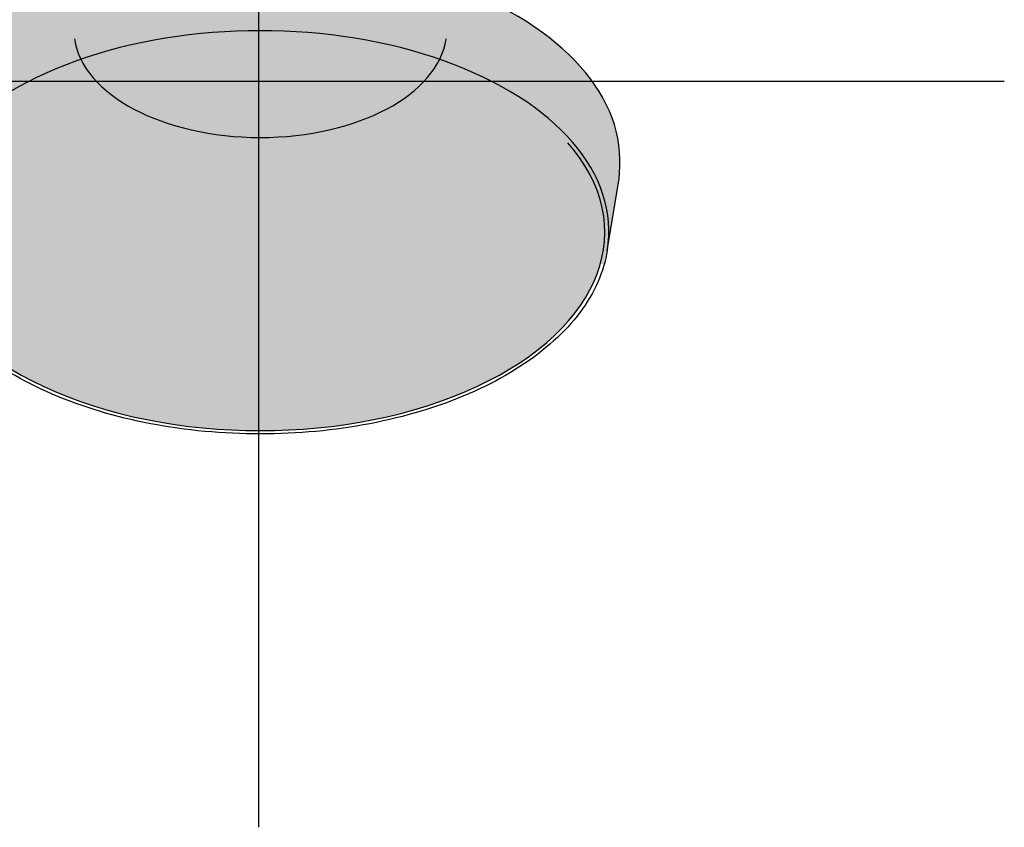
# Model space of a CAD drawing. Units: millimetres. Extents: x 15890 to 29890, y -16750 to 0.
# Drawn here: x 28657 to 28769, y -12654 to -12562 of the extents above; entities that cross this region are included whole.
import ezdxf

# ---------------------------------------------------------------- set-up
doc = ezdxf.new("R2010")
doc.units = ezdxf.units.MM
doc.layers.add('Z-631_Modular', color=7, linetype='Continuous')

# ---------------------------------------------------------------- blocks, each defined once
blk = doc.blocks.new('12480109     Smart 82 Kup 1Lx GU10 GE white struc_3D')
at = {"layer": 'Z-631_Modular'}
h = blk.add_hatch(color=256, dxfattribs=at)
h.dxf.hatch_style = 1
h.set_gradient(color1=(192, 192, 192), tint=1, name='CYLINDER')
edge = h.paths.add_edge_path()
edge.add_ellipse((0.2, -9.08), major_axis=(41, 0), ratio=0.575862, start_angle=408.8694, end_angle=421.2083)
edge.add_ellipse((0.2, -9.08), major_axis=(41, 0), ratio=0.575862, start_angle=421.2083, end_angle=423.0322)
edge.add_ellipse((0.2, -9.08), major_axis=(41, 0), ratio=0.575862, start_angle=423.0322, end_angle=424.2323)
edge.add_ellipse((0.2, -9.08), major_axis=(41, 0), ratio=0.575862, start_angle=424.2323, end_angle=426.9759)
edge.add_ellipse((0.2, -9.08), major_axis=(41, 0), ratio=0.575862, start_angle=426.9759, end_angle=447.6444)
edge.add_ellipse((0.2, -9.08), major_axis=(41, 0), ratio=0.575862, start_angle=447.6444, end_angle=461.2302)
edge.add_ellipse((0.2, -9.08), major_axis=(41, 0), ratio=0.575862, start_angle=461.2302, end_angle=461.6329)
edge.add_ellipse((0.2, -9.08), major_axis=(41, 0), ratio=0.575862, start_angle=461.6329, end_angle=489.909)
edge.add_ellipse((0.2, -9.08), major_axis=(41, 0), ratio=0.575862, start_angle=489.909, end_angle=496.6098)
edge.add_ellipse((0.2, -9.08), major_axis=(41, 0), ratio=0.575862, start_angle=496.6098, end_angle=541.4095)
edge.add_line((-40.79, -9.66), (-40.73, -11.09))
edge.add_line((-40.73, -11.09), (-39.36, -19.26))
edge.add_ellipse((0.2, -17.11), major_axis=(-39.74, 0), ratio=0.575729, start_angle=174.5978, end_angle=365.4022, ccw=False)
edge.add_line((39.75, -19.26), (41.12, -11.09))
edge.add_line((41.12, -11.09), (41.18, -9.66))
edge.add_ellipse((0.2, -9.08), major_axis=(41, 0), ratio=0.575862, start_angle=358.5905, end_angle=403.3902)
edge.add_ellipse((0.2, -9.08), major_axis=(41, 0), ratio=0.575862, start_angle=403.3902, end_angle=408.8694)
h = blk.add_hatch(color=256, dxfattribs=at)
h.dxf.hatch_style = 1
h.set_gradient(color1=(245, 138, 61), color2=(246, 212, 182), tint=1, name='SPHERICAL')
edge = h.paths.add_edge_path()
edge.add_ellipse((0.2, 5.84), major_axis=(21.25, 0), ratio=0.575862, start_angle=184.7019, end_angle=355.2981)
edge.add_ellipse((0.2, -10.51), major_axis=(34.04, 0), ratio=0.575862, start_angle=51.5282, end_angle=128.4718)
h = blk.add_hatch(color=256, dxfattribs=at)
h.dxf.hatch_style = 1
h.set_gradient(color1=(150, 150, 150), tint=1, name='CYLINDER')
edge = h.paths.add_edge_path()
edge.add_ellipse((0.2, -17.19), major_axis=(39.27, 0), ratio=0.575862, start_angle=153.2231, end_angle=386.7769)
edge.add_spline(control_points=[(35.25, -7.01), (33.54, -5.06), (31.33, -3.24), (26.28, -0.18), (23.49, 1.11), (20.46, 2.16)], knot_values=[4.468552, 4.468552, 4.468552, 4.468552, 4.760309, 4.760309, 5.030441, 5.030441, 5.030441, 5.030441], degree=3, periodic=0)
edge.add_ellipse((0.2, 5.84), major_axis=(21.25, 0), ratio=0.575862, start_angle=197.4841, end_angle=342.5167, ccw=False)
edge.add_spline(control_points=[(-20.07, 2.16), (-22.79, 1.22), (-25.31, 0.09), (-30.51, -2.9), (-32.99, -4.87), (-34.86, -7.01)], knot_values=[2.82354, 2.82354, 2.82354, 2.82354, 3.065691, 3.065691, 3.385428, 3.385428, 3.385428, 3.385428], degree=3, periodic=0)
for p, q in [((41.12, -11.09), (41.18, -9.66)), ((39.75, -19.26), (41.12, -11.09))]:
    blk.add_line(p, q, dxfattribs=at)
for centre, major_axis, ratio, start_param, end_param in [((0.2, -9.08), (41, 0), 0.575862, 6.258585, 9.449378), ((0.2, -17.11), (-39.74, 0), 0.575729, 3.047307, 6.377471), ((0.2, 5.84), (21.25, 0), 0.575862, 3.223657, 6.201121), ((0.2, -17.19), (39.27, 0), 0.575862, 2.674247, 6.750531)]:
    blk.add_ellipse(centre, major_axis=major_axis, ratio=ratio, start_param=start_param, end_param=end_param, dxfattribs=at)
blk.add_open_spline([(39.75, -19.26), (39.37, -21.7), (38.3, -24.1), (34.94, -28.59), (32.62, -30.68), (26.97, -34.34), (23.63, -35.91), (16.27, -38.35), (12.25, -39.23), (3.95, -40.21), (-0.34, -40.31), (-8.75, -39.72), (-12.88, -39.04), (-20.55, -36.95), (-24.1, -35.54), (-30.25, -32.15), (-32.86, -30.17), (-36.86, -25.82), (-38.25, -23.45), (-39.14, -20.43), (-39.27, -19.85), (-39.36, -19.26)], degree=3, knots=[5.589608, 5.589608, 5.589608, 5.589608, 5.905988, 5.905988, 6.225757, 6.225757, 6.546798, 6.546798, 6.867768, 6.867768, 7.188578, 7.188578, 7.509368, 7.509368, 7.830288, 7.830288, 8.151359, 8.151359, 8.471703, 8.471703, 8.547559, 8.547559, 8.547559, 8.547559], dxfattribs=at)
blk = doc.blocks.new('Center_cross')
at = {"color": 1}
for p, q in [((0, 85), (0, -85)), ((85, 0), (-85, 0))]:
    blk.add_line(p, q, dxfattribs=at)

msp = doc.modelspace()

# ---------------------------------------------------------------- block references
at = {"layer": 'Z-631_Modular'}
for name in ['Center_cross', '12480109     Smart 82 Kup 1Lx GU10 GE white struc_3D']:
    msp.add_blockref(name, (28683.83, -12569.07), dxfattribs=at)

doc.saveas('drawing.dxf')
